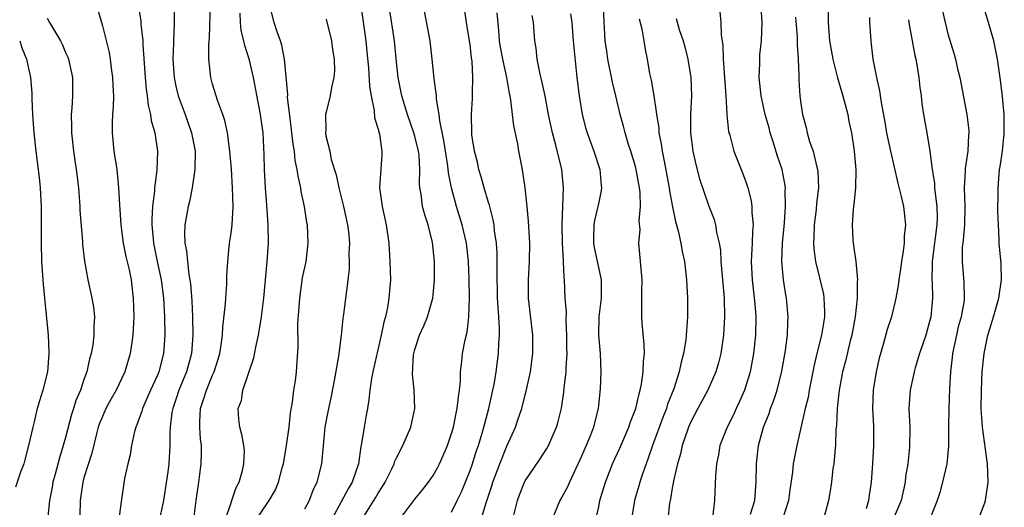
# Model space of a CAD drawing. Units: inches. Extents: x 2622000 to 2624947, y 1521000 to 1524000.
# Drawn here: x 2623156 to 2623263, y 1521074 to 1521127 of the extents above; entities that cross this region are included whole.
import ezdxf

# ---------------------------------------------------------------- set-up
doc = ezdxf.new("R2010")
doc.units = ezdxf.units.IN
doc.header["$MEASUREMENT"] = 0
doc.layers.add('LD26221521_2ft', color=133, linetype='Continuous')

msp = doc.modelspace()

# ---------------------------------------------------------------- linework, layer by layer
at = {"layer": 'LD26221521_2ft'}
for points, elevation in [([(2623168.55, 1521131), (2623169.18, 1521127.18), (2623169.2, 1521126.8), (2623169.4, 1521125), (2623169.41, 1521124.59), (2623169.65, 1521121), (2623169.76, 1521119.76), (2623169.89, 1521119), (2623169.99, 1521117.99), (2623170.25, 1521117), (2623170.32, 1521116.32), (2623170.71, 1521115), (2623171, 1521113), (2623170.93, 1521110.93), (2623170.67, 1521109), (2623170.66, 1521108.66), (2623170.45, 1521107), (2623170.38, 1521105.62), (2623170.39, 1521105), (2623170.52, 1521103.48), (2623170.57, 1521103), (2623170.96, 1521101), (2623171.39, 1521099), (2623171.64, 1521097), (2623171.76, 1521095), (2623171.81, 1521093), (2623171.67, 1521091), (2623171.15, 1521089), (2623171, 1521088.65), (2623170.24, 1521087), (2623169.36, 1521085), (2623169.29, 1521084.71), (2623168.76, 1521083.24), (2623168.64, 1521083), (2623168.5, 1521082.5), (2623168.17, 1521081), (2623168.02, 1521079.98), (2623167.78, 1521079), (2623167.42, 1521077.42), (2623167, 1521074.6), (2623166.79, 1521073)], 8256), ([(2623172.76, 1521129), (2623172.8, 1521127.2), (2623172.82, 1521126.82), (2623172.73, 1521125), (2623172.74, 1521124.74), (2623172.68, 1521123), (2623172.81, 1521121), (2623173, 1521120.07), (2623173.25, 1521119), (2623174, 1521117), (2623174.71, 1521115), (2623175.08, 1521113), (2623175.07, 1521111), (2623174.77, 1521109), (2623174.47, 1521107.53), (2623174.33, 1521107), (2623173.99, 1521105), (2623173.94, 1521104.06), (2623173.99, 1521103), (2623174.16, 1521102.16), (2623174.25, 1521101), (2623174.41, 1521099.59), (2623174.53, 1521099), (2623174.59, 1521098.59), (2623174.72, 1521096.72), (2623174.79, 1521095), (2623174.83, 1521093), (2623174.69, 1521091), (2623174.16, 1521089), (2623173.33, 1521087), (2623173, 1521085.99), (2623172.65, 1521085), (2623172.57, 1521084.57), (2623172.38, 1521083), (2623172.34, 1521082.33), (2623172.35, 1521081), (2623172.22, 1521079), (2623172.12, 1521078.12), (2623171.64, 1521075), (2623171.23, 1521073)], 8258), ([(2623174.96, 1521073), (2623175.22, 1521075), (2623175.51, 1521077), (2623175.57, 1521077.57), (2623175.76, 1521079), (2623175.8, 1521080.2), (2623175.77, 1521081), (2623175.69, 1521081.69), (2623175.6, 1521083), (2623175.61, 1521083.61), (2623175.69, 1521085), (2623176.02, 1521085.98), (2623176.32, 1521087), (2623177, 1521088.64), (2623177.17, 1521089), (2623177.61, 1521090.39), (2623177.79, 1521091), (2623177.93, 1521091.93), (2623178.06, 1521093), (2623178.09, 1521093.91), (2623178.4, 1521096.4), (2623178.43, 1521097), (2623178.55, 1521098.55), (2623178.55, 1521099.45), (2623178.64, 1521101), (2623178.84, 1521103), (2623179, 1521104.09), (2623179.11, 1521105), (2623179.22, 1521107), (2623179.17, 1521109), (2623179.04, 1521111.04), (2623178.86, 1521113), (2623178.61, 1521115), (2623178.34, 1521116.34), (2623178.11, 1521117), (2623177.56, 1521118.44), (2623177, 1521120.28), (2623176.8, 1521121), (2623176.59, 1521123), (2623176.58, 1521124.58), (2623176.65, 1521125.35), (2623176.75, 1521129)], 8260), ([(2623181.78, 1521073), (2623183, 1521074.81), (2623183.15, 1521075), (2623183.82, 1521076.18), (2623184.16, 1521077), (2623184.56, 1521078.56), (2623184.69, 1521079), (2623185.04, 1521081), (2623185.31, 1521083), (2623185.47, 1521084.53), (2623185.7, 1521085.7), (2623185.85, 1521087), (2623186.01, 1521088.01), (2623186.11, 1521089), (2623186.29, 1521091.71), (2623186.28, 1521094.28), (2623186.39, 1521095.61), (2623186.47, 1521097), (2623186.79, 1521099.21), (2623187.16, 1521101), (2623187.39, 1521103), (2623187.31, 1521105), (2623187.25, 1521105.25), (2623186.99, 1521107), (2623186.63, 1521108.63), (2623186.59, 1521109), (2623186.29, 1521110.29), (2623186.21, 1521111), (2623185.99, 1521111.99), (2623185.91, 1521113), (2623185.77, 1521113.77), (2623185.63, 1521115), (2623185.42, 1521116.58), (2623185.16, 1521118.84), (2623185.18, 1521119.18), (2623184.83, 1521123), (2623184.53, 1521124.53), (2623184.37, 1521125), (2623184.01, 1521125.99), (2623183.68, 1521127), (2623183.18, 1521129)], 8264), ([(2623193, 1521129.68), (2623193.67, 1521125), (2623193.79, 1521123.79), (2623193.95, 1521122.05), (2623194.07, 1521120.07), (2623194.23, 1521119), (2623194.57, 1521117.43), (2623194.62, 1521116.62), (2623195, 1521115.41), (2623195.14, 1521114.86), (2623195.4, 1521113), (2623195.39, 1521112.61), (2623195.16, 1521109), (2623195.43, 1521107), (2623195.87, 1521105), (2623196.15, 1521103), (2623196.29, 1521101), (2623196.34, 1521099), (2623196.18, 1521097), (2623196.01, 1521096.01), (2623195.79, 1521095), (2623195.61, 1521094.39), (2623195.32, 1521093), (2623194.42, 1521089), (2623194.28, 1521088.28), (2623194.11, 1521087), (2623194.01, 1521085.99), (2623193.86, 1521085), (2623193.72, 1521084.28), (2623193.5, 1521083), (2623193.21, 1521081.21), (2623193.13, 1521080.87), (2623192.86, 1521079), (2623192.17, 1521077), (2623191.73, 1521076.27), (2623189.95, 1521073)], 8268), ([(2623193.28, 1521073), (2623194.71, 1521075.29), (2623195, 1521075.8), (2623195.48, 1521076.52), (2623195.78, 1521077), (2623196.52, 1521078.52), (2623196.74, 1521079), (2623196.8, 1521079.2), (2623197, 1521079.65), (2623197.7, 1521081), (2623198.57, 1521083), (2623199, 1521085), (2623198.92, 1521087), (2623198.74, 1521088.74), (2623198.86, 1521090.86), (2623198.88, 1521091), (2623199, 1521091.44), (2623199.52, 1521093), (2623199.98, 1521094.02), (2623200.38, 1521095), (2623200.96, 1521097), (2623201, 1521097.38), (2623201.15, 1521099), (2623201.14, 1521101), (2623201, 1521102.39), (2623200.91, 1521103.08), (2623200.43, 1521105), (2623200.07, 1521106.07), (2623199.84, 1521107), (2623199.67, 1521108.33), (2623199.54, 1521109), (2623199.5, 1521109.5), (2623199.53, 1521111), (2623199.45, 1521112.55), (2623199.4, 1521113), (2623199, 1521114.64), (2623198.9, 1521115), (2623198.19, 1521117), (2623197.92, 1521117.92), (2623197.58, 1521119), (2623197.18, 1521121), (2623197, 1521122.71), (2623196.79, 1521125), (2623196.18, 1521129)], 8270), ([(2623197.36, 1521073), (2623199, 1521075.17), (2623199.84, 1521076.16), (2623200.5, 1521077), (2623201, 1521077.73), (2623201.45, 1521078.55), (2623201.68, 1521079), (2623202.09, 1521079.91), (2623202.56, 1521081), (2623203, 1521082.3), (2623203.2, 1521083), (2623203.49, 1521084.51), (2623203.62, 1521085), (2623203.73, 1521086.27), (2623203.86, 1521087), (2623203.97, 1521087.97), (2623203.97, 1521089), (2623204.12, 1521090.12), (2623204.18, 1521091), (2623204.47, 1521092.47), (2623204.68, 1521093.32), (2623204.88, 1521095), (2623204.94, 1521097), (2623204.89, 1521099.11), (2623204.83, 1521101), (2623204.62, 1521103), (2623204.16, 1521105), (2623203.53, 1521107), (2623202.98, 1521109), (2623202.66, 1521110.66), (2623202.6, 1521111.4), (2623202.16, 1521114.16), (2623201.7, 1521116.3), (2623201.63, 1521117), (2623201.35, 1521118.65), (2623201.34, 1521119), (2623201.1, 1521120.9), (2623200.9, 1521123), (2623200.65, 1521125), (2623199.9, 1521129)], 8272), ([(2623203, 1521073.74), (2623203.61, 1521075), (2623204.06, 1521075.94), (2623205, 1521078.27), (2623205.26, 1521079), (2623205.67, 1521080.33), (2623205.92, 1521081), (2623206.32, 1521082.32), (2623206.51, 1521083), (2623206.6, 1521083.4), (2623207.05, 1521085), (2623207.5, 1521087), (2623207.61, 1521087.61), (2623207.84, 1521089), (2623208.09, 1521091), (2623208.13, 1521092.13), (2623208.21, 1521093), (2623208.21, 1521093.79), (2623208.14, 1521095), (2623208.05, 1521096.05), (2623208, 1521097), (2623207.98, 1521097.98), (2623207.95, 1521099), (2623207.97, 1521099.97), (2623207.95, 1521101.95), (2623207.89, 1521103), (2623207.68, 1521104.32), (2623207.61, 1521105), (2623207.53, 1521105.53), (2623207.11, 1521107.11), (2623207, 1521107.43), (2623206.54, 1521109), (2623206.21, 1521110.21), (2623205.97, 1521111), (2623205.8, 1521111.8), (2623205.49, 1521113), (2623205.21, 1521114.79), (2623205.19, 1521115), (2623205.15, 1521117), (2623205.27, 1521118.73), (2623205.26, 1521119.26), (2623205.32, 1521121), (2623205.22, 1521122.78), (2623205.16, 1521123.16), (2623205, 1521124.55), (2623204.63, 1521127), (2623204.31, 1521129)], 8274), ([(2623235.52, 1521073.52), (2623235.97, 1521075), (2623236.07, 1521076.07), (2623236.13, 1521077), (2623236.16, 1521079), (2623236.39, 1521081), (2623236.93, 1521083), (2623237.53, 1521084.47), (2623237.7, 1521085), (2623238.07, 1521085.93), (2623238.42, 1521087), (2623238.94, 1521089.06), (2623239.33, 1521091.33), (2623239.53, 1521093), (2623239.57, 1521094.43), (2623239.63, 1521095), (2623239.44, 1521097), (2623239.36, 1521097.36), (2623239.11, 1521099), (2623238.94, 1521101), (2623239, 1521103), (2623239.2, 1521105.2), (2623239.33, 1521107), (2623239.29, 1521108.71), (2623239.31, 1521109), (2623239.28, 1521109.28), (2623238.95, 1521111), (2623238.46, 1521112.46), (2623237.99, 1521114.01), (2623237.66, 1521115), (2623237.53, 1521115.53), (2623237.11, 1521117), (2623236.66, 1521119), (2623236.45, 1521121), (2623236.52, 1521122.52), (2623236.52, 1521123), (2623236.54, 1521123.46), (2623236.72, 1521125), (2623236.79, 1521127), (2623236.67, 1521128.67)], 8290), ([(2623243.97, 1521129), (2623243.95, 1521127), (2623244.12, 1521125), (2623244.47, 1521123), (2623244.98, 1521120.98), (2623245.57, 1521119), (2623246.09, 1521117), (2623246.23, 1521116.23), (2623246.49, 1521115), (2623246.8, 1521113), (2623246.98, 1521111), (2623246.94, 1521109), (2623246.77, 1521107.23), (2623246.68, 1521106.68), (2623246.56, 1521105), (2623246.66, 1521103.34), (2623246.67, 1521103), (2623246.73, 1521102.73), (2623246.97, 1521101), (2623247.15, 1521099), (2623247.13, 1521098.87), (2623247.11, 1521097), (2623246.91, 1521095), (2623246.54, 1521093), (2623246.36, 1521092.36), (2623245.84, 1521090.16), (2623245.53, 1521089), (2623245.17, 1521087), (2623244.95, 1521085), (2623244.86, 1521083.14), (2623244.81, 1521082.81), (2623244.75, 1521081), (2623244.71, 1521080.71), (2623244.57, 1521079), (2623244.49, 1521078.49), (2623244.32, 1521077), (2623244.15, 1521075.85), (2623244, 1521075), (2623243.47, 1521073)], 8294), ([(2623256.24, 1521129), (2623256.69, 1521127), (2623257, 1521125.77), (2623257.65, 1521123.65), (2623257.82, 1521123), (2623258.05, 1521121.95), (2623258.29, 1521121), (2623259.07, 1521117), (2623259.26, 1521115.26), (2623259.27, 1521115), (2623259.24, 1521114.76), (2623259.15, 1521113), (2623258.87, 1521111.13), (2623258.87, 1521110.87), (2623258.77, 1521109), (2623258.83, 1521107), (2623258.79, 1521105), (2623258.66, 1521103.34), (2623258.6, 1521103), (2623258.56, 1521102.56), (2623258.54, 1521101), (2623258.74, 1521098.74), (2623258.77, 1521097), (2623258.75, 1521096.75), (2623258.44, 1521095), (2623258.12, 1521093.88), (2623257.91, 1521093), (2623257.48, 1521091), (2623257.44, 1521090.56), (2623257.27, 1521089), (2623257.18, 1521087.18), (2623257.09, 1521085), (2623257.07, 1521083.07), (2623257.06, 1521081.06), (2623257.07, 1521080.93), (2623256.87, 1521079), (2623256.41, 1521077), (2623256.12, 1521075.88), (2623255.84, 1521075), (2623255.03, 1521072.97)], 8300), ([(2623164.47, 1521128.47), (2623165, 1521126.64), (2623165.74, 1521123.74), (2623165.85, 1521123), (2623165.96, 1521122.04), (2623166.12, 1521121), (2623166.14, 1521120.14), (2623166.21, 1521119), (2623166.19, 1521117.81), (2623166.12, 1521117), (2623166.07, 1521116.07), (2623166.05, 1521115), (2623166.25, 1521113), (2623166.56, 1521111), (2623166.61, 1521110.61), (2623166.76, 1521109), (2623166.85, 1521107.15), (2623167.02, 1521104.98), (2623167.28, 1521103), (2623167.56, 1521101.56), (2623167.9, 1521100.1), (2623168.13, 1521099), (2623168.37, 1521097), (2623168.41, 1521095), (2623168.36, 1521093.64), (2623168.32, 1521093), (2623168.19, 1521092.19), (2623168.04, 1521091), (2623167.44, 1521089), (2623166.49, 1521087), (2623165.95, 1521086.05), (2623165.38, 1521085), (2623165, 1521084.16), (2623164.67, 1521083.33), (2623164.56, 1521083), (2623164.4, 1521082.4), (2623163.85, 1521080.15), (2623163, 1521077.49), (2623162.87, 1521077), (2623162.6, 1521075), (2623162.57, 1521074.57), (2623162.53, 1521073)], 8254), ([(2623178.04, 1521071.96), (2623179, 1521074.75), (2623179.1, 1521075), (2623179.56, 1521076.44), (2623179.88, 1521077), (2623180.26, 1521078.26), (2623180.4, 1521079), (2623180.45, 1521080.45), (2623180.4, 1521081), (2623180.19, 1521082.19), (2623179.96, 1521083), (2623179.85, 1521083.85), (2623179.77, 1521085), (2623180.13, 1521085.87), (2623180.3, 1521087), (2623181.48, 1521090.52), (2623181.68, 1521091.68), (2623181.98, 1521093), (2623182.14, 1521093.86), (2623182.32, 1521095), (2623182.58, 1521097), (2623182.94, 1521101), (2623183.06, 1521103), (2623183.04, 1521105), (2623182.89, 1521107.11), (2623182.74, 1521109), (2623182.63, 1521111), (2623182.59, 1521112.59), (2623182.48, 1521115), (2623182.22, 1521117), (2623181.43, 1521121), (2623181, 1521122.89), (2623180.49, 1521124.49), (2623180.41, 1521125), (2623180.11, 1521126.11), (2623180.02, 1521127), (2623179.99, 1521128.01)], 8262), ([(2623206.23, 1521073), (2623206.76, 1521074.76), (2623207.38, 1521076.62), (2623207.49, 1521077), (2623208.23, 1521079), (2623209, 1521080.93), (2623209.94, 1521083), (2623210.22, 1521083.78), (2623210.62, 1521085), (2623211, 1521086.49), (2623211.11, 1521086.89), (2623211.57, 1521089), (2623211.84, 1521091), (2623211.85, 1521093), (2623211.35, 1521097), (2623211.35, 1521099), (2623211.48, 1521101), (2623211.5, 1521103), (2623211.38, 1521105.38), (2623211.23, 1521107), (2623211.01, 1521109.01), (2623210.76, 1521110.76), (2623210.62, 1521111.38), (2623210.31, 1521113), (2623210.19, 1521113.81), (2623209.75, 1521115.75), (2623209.45, 1521118.55), (2623209.36, 1521119), (2623209.28, 1521119.28), (2623208.99, 1521121.01), (2623208.56, 1521123), (2623208.32, 1521124.32), (2623208.22, 1521125), (2623208.13, 1521126.13), (2623207.94, 1521128.06)], 8276), ([(2623209.66, 1521073), (2623210.17, 1521075), (2623210.38, 1521075.62), (2623210.93, 1521077), (2623211, 1521077.14), (2623212.57, 1521079.43), (2623213.34, 1521080.66), (2623213.53, 1521081), (2623214.42, 1521083), (2623214.56, 1521083.44), (2623214.95, 1521085.05), (2623215.2, 1521086.8), (2623215.24, 1521087.24), (2623215.45, 1521089), (2623215.45, 1521089.45), (2623215.57, 1521091), (2623215.55, 1521091.55), (2623215.55, 1521093), (2623215.45, 1521094.55), (2623215.48, 1521095.48), (2623215.36, 1521097), (2623215.27, 1521099), (2623215.23, 1521099.23), (2623215.18, 1521101), (2623215.16, 1521101.16), (2623215.08, 1521103), (2623215.02, 1521104.98), (2623215.16, 1521109), (2623214.98, 1521111), (2623214.35, 1521113.65), (2623213.97, 1521115), (2623213.55, 1521117), (2623213.2, 1521118.8), (2623213.15, 1521119.15), (2623212.78, 1521120.78), (2623212.62, 1521121.38), (2623212.31, 1521123), (2623212.21, 1521124.21), (2623212.05, 1521125), (2623211.9, 1521127), (2623211.76, 1521127.76)], 8278), ([(2623215.95, 1521127.95), (2623216.06, 1521127), (2623216.24, 1521125), (2623216.28, 1521124.28), (2623216.61, 1521121), (2623216.87, 1521119), (2623217.21, 1521117), (2623217.58, 1521115.58), (2623217.74, 1521115), (2623218.47, 1521113), (2623219.11, 1521111), (2623219.27, 1521109.27), (2623219.31, 1521109), (2623219.28, 1521108.72), (2623219, 1521107.44), (2623218.92, 1521107), (2623218.53, 1521105.47), (2623218.46, 1521105), (2623218.43, 1521103.57), (2623218.44, 1521103), (2623218.51, 1521102.51), (2623219.27, 1521099), (2623219.26, 1521097), (2623219.02, 1521095), (2623218.97, 1521093), (2623219.16, 1521091), (2623219.25, 1521089), (2623219.17, 1521087.17), (2623218.95, 1521085), (2623218.55, 1521083.45), (2623218.45, 1521083), (2623218.11, 1521082.11), (2623217.65, 1521081), (2623217, 1521079.5), (2623215.82, 1521077), (2623215.58, 1521076.42), (2623215, 1521075.37), (2623214.77, 1521075), (2623213.95, 1521073)], 8280), ([(2623218.69, 1521073), (2623219, 1521074.34), (2623219.13, 1521075), (2623219.73, 1521077), (2623220.52, 1521079), (2623221.3, 1521080.7), (2623222.29, 1521083), (2623222.45, 1521083.55), (2623223.04, 1521085), (2623223.39, 1521086.61), (2623223.53, 1521087), (2623223.67, 1521087.67), (2623223.85, 1521089), (2623223.88, 1521090.12), (2623223.97, 1521091), (2623223.96, 1521091.96), (2623223.72, 1521094.28), (2623223.69, 1521095), (2623223.7, 1521097.7), (2623223.73, 1521099), (2623223.38, 1521103), (2623223.5, 1521104.5), (2623223.42, 1521105.42), (2623223.56, 1521107), (2623223.51, 1521108.49), (2623223.44, 1521109), (2623223.09, 1521111), (2623223, 1521111.35), (2623222.51, 1521113), (2623222.26, 1521113.74), (2623221.88, 1521115), (2623221.71, 1521115.71), (2623221.35, 1521117), (2623220.88, 1521119), (2623220.51, 1521120.51), (2623219.99, 1521123), (2623219.88, 1521123.88), (2623219.72, 1521125), (2623219.53, 1521128.47)], 8282), ([(2623232.19, 1521128.19), (2623232.29, 1521127), (2623232.34, 1521125.66), (2623232.5, 1521124.5), (2623232.55, 1521123), (2623232.83, 1521119), (2623232.94, 1521117.06), (2623232.94, 1521116.94), (2623233.13, 1521115.13), (2623233.26, 1521114.74), (2623233.72, 1521113), (2623234.49, 1521111), (2623234.65, 1521110.65), (2623235, 1521109.67), (2623235.21, 1521109), (2623235.6, 1521107.6), (2623235.67, 1521107), (2623235.67, 1521106.33), (2623235.81, 1521105), (2623235.73, 1521104.27), (2623235.7, 1521103), (2623235.65, 1521102.35), (2623235.59, 1521101), (2623235.69, 1521099), (2623235.92, 1521097), (2623236.02, 1521095.98), (2623236.1, 1521095), (2623236.07, 1521093), (2623235.86, 1521091), (2623235.48, 1521089), (2623235.37, 1521088.63), (2623234.87, 1521087), (2623234.3, 1521085.7), (2623233.96, 1521085), (2623233.66, 1521084.34), (2623232.98, 1521083), (2623232.19, 1521081), (2623232.02, 1521079.98), (2623231.8, 1521079), (2623231.7, 1521077.7), (2623231.59, 1521075), (2623231.4, 1521073.4)], 8288), ([(2623240.41, 1521127.59), (2623240.59, 1521125.41), (2623240.6, 1521125), (2623240.58, 1521124.58), (2623240.69, 1521123), (2623240.77, 1521121.23), (2623240.76, 1521121), (2623240.77, 1521120.77), (2623240.9, 1521119), (2623241, 1521118.19), (2623241.17, 1521117), (2623241.57, 1521115.57), (2623241.69, 1521115), (2623241.95, 1521114.05), (2623242.33, 1521113), (2623242.73, 1521111.27), (2623242.81, 1521111), (2623242.83, 1521110.83), (2623242.9, 1521109), (2623242.7, 1521107.3), (2623242.65, 1521106.65), (2623242.44, 1521105), (2623242.4, 1521103.6), (2623242.36, 1521103), (2623242.39, 1521102.39), (2623242.57, 1521101), (2623243.44, 1521097.44), (2623243.5, 1521097), (2623243.58, 1521095.58), (2623243.57, 1521095), (2623243.48, 1521094.52), (2623243.24, 1521093), (2623242.73, 1521091), (2623242.4, 1521089.6), (2623242.3, 1521089), (2623241.91, 1521087), (2623241.78, 1521086.22), (2623241.47, 1521085), (2623241, 1521082.93), (2623240.54, 1521081), (2623240.29, 1521079.71), (2623240.17, 1521079), (2623240.09, 1521078.09), (2623239.81, 1521076.19), (2623239.66, 1521075), (2623238.98, 1521073)], 8292), ([(2623260.33, 1521073), (2623261, 1521074.77), (2623261.08, 1521075), (2623261.37, 1521077), (2623261.31, 1521079), (2623260.75, 1521083), (2623260.61, 1521085), (2623260.64, 1521087), (2623260.73, 1521089), (2623260.92, 1521091), (2623261.33, 1521093), (2623261.75, 1521094.25), (2623261.95, 1521095), (2623262.54, 1521097), (2623262.84, 1521099), (2623262.78, 1521100.78), (2623262.56, 1521103), (2623262.56, 1521103.44), (2623262.48, 1521105), (2623262.44, 1521106.44), (2623262.45, 1521108.45), (2623262.45, 1521109), (2623262.62, 1521111), (2623262.68, 1521111.32), (2623262.93, 1521113), (2623263.13, 1521114.87), (2623263.12, 1521117), (2623262.94, 1521118.94), (2623262.72, 1521120.72), (2623262.39, 1521123), (2623262, 1521125), (2623261.42, 1521127), (2623261, 1521128.28)], 8302), ([(2623159, 1521127.48), (2623159.24, 1521127), (2623159.56, 1521126.44), (2623160.43, 1521125), (2623160.62, 1521124.62), (2623161, 1521123.73), (2623161.23, 1521123.23), (2623161.32, 1521123), (2623161.75, 1521121), (2623161.75, 1521119), (2623161.67, 1521117.67), (2623161.6, 1521117), (2623161.65, 1521115.65), (2623161.64, 1521115), (2623161.87, 1521113), (2623162, 1521112), (2623162.16, 1521111), (2623162.39, 1521109), (2623162.54, 1521107), (2623162.56, 1521106.56), (2623162.84, 1521103.16), (2623162.85, 1521102.85), (2623163.04, 1521101.04), (2623163.41, 1521099), (2623163.71, 1521097.71), (2623163.87, 1521097), (2623164.03, 1521096.03), (2623164.14, 1521095), (2623164.07, 1521093.93), (2623164.08, 1521093), (2623163.95, 1521091.95), (2623163.78, 1521091), (2623163.6, 1521090.4), (2623163.3, 1521089), (2623163, 1521088.16), (2623162.62, 1521087), (2623162.13, 1521085.87), (2623161.87, 1521085), (2623161.65, 1521084.35), (2623161, 1521081.88), (2623160.75, 1521081), (2623160.33, 1521079.67), (2623159.87, 1521077.87), (2623159.63, 1521077), (2623159.54, 1521076.46), (2623159.26, 1521075), (2623158.8, 1521070.8)], 8252), ([(2623189.36, 1521127.36), (2623189.93, 1521125), (2623190.05, 1521124.05), (2623190.22, 1521123), (2623190.25, 1521121.75), (2623190.19, 1521121), (2623189.92, 1521119.92), (2623189.79, 1521119), (2623189.37, 1521117.37), (2623189.29, 1521117), (2623189.31, 1521115.31), (2623189.29, 1521115), (2623189.33, 1521114.67), (2623189.75, 1521113), (2623189.91, 1521112.09), (2623190.42, 1521110.42), (2623190.71, 1521109), (2623191.25, 1521107), (2623191.68, 1521105), (2623191.78, 1521104.22), (2623191.88, 1521103), (2623191.83, 1521101.83), (2623191.86, 1521101), (2623191.84, 1521100.16), (2623191.69, 1521099), (2623191.63, 1521098.37), (2623191.45, 1521097), (2623191.25, 1521095.25), (2623191.18, 1521094.82), (2623191, 1521093), (2623190.7, 1521090.7), (2623190.25, 1521088.25), (2623189.84, 1521086.16), (2623189.59, 1521085), (2623189.51, 1521084.49), (2623189.22, 1521083), (2623189.01, 1521081.01), (2623188.84, 1521079), (2623188.35, 1521077), (2623187.89, 1521076.11), (2623187.5, 1521075), (2623187, 1521074.07)], 8266), ([(2623223.39, 1521127.39), (2623223.51, 1521127), (2623223.7, 1521126.3), (2623223.92, 1521125), (2623224.05, 1521124.05), (2623224.27, 1521123), (2623224.54, 1521121.46), (2623224.71, 1521120.71), (2623224.99, 1521119), (2623225.27, 1521117.27), (2623225.28, 1521117), (2623225.53, 1521115.53), (2623225.56, 1521115), (2623225.8, 1521113.8), (2623225.91, 1521113), (2623226.1, 1521112.1), (2623226.65, 1521109), (2623226.69, 1521108.69), (2623227, 1521107.12), (2623227.37, 1521105.37), (2623227.65, 1521104.35), (2623227.93, 1521103), (2623228.09, 1521102.09), (2623228.32, 1521101), (2623228.57, 1521099), (2623228.66, 1521097), (2623228.65, 1521095), (2623228.54, 1521093.46), (2623228.53, 1521093), (2623228.48, 1521092.48), (2623228.24, 1521091), (2623227.96, 1521090.04), (2623227.76, 1521089), (2623227.16, 1521087.16), (2623226.5, 1521085.5), (2623226.36, 1521085), (2623225.97, 1521084.03), (2623224.85, 1521081), (2623224.39, 1521079.61), (2623224.16, 1521079), (2623223.7, 1521077.7), (2623223.48, 1521077), (2623223.38, 1521076.62), (2623222.9, 1521075), (2623222.57, 1521073)], 8284), ([(2623227.44, 1521127.44), (2623227.77, 1521126.23), (2623228.19, 1521125), (2623228.36, 1521124.36), (2623228.69, 1521123), (2623229, 1521121.24), (2623229.04, 1521121), (2623229.11, 1521119), (2623229, 1521117), (2623228.98, 1521115), (2623229.24, 1521113), (2623229.56, 1521111.56), (2623229.98, 1521109.98), (2623231, 1521107.03), (2623231.56, 1521105.56), (2623231.72, 1521105), (2623231.83, 1521104.17), (2623232.11, 1521103), (2623232.24, 1521102.24), (2623232.3, 1521101), (2623232.65, 1521097), (2623232.7, 1521095), (2623232.59, 1521093), (2623232.28, 1521091), (2623232.03, 1521089.97), (2623231.74, 1521089), (2623230.86, 1521087), (2623229.78, 1521085), (2623229, 1521083.51), (2623228.78, 1521083), (2623228.65, 1521082.65), (2623228.09, 1521081), (2623227.9, 1521080.1), (2623227.57, 1521079), (2623227.14, 1521077.14), (2623227.11, 1521076.89), (2623227, 1521076.35), (2623226.81, 1521075.19), (2623226.76, 1521075), (2623226.71, 1521074.71), (2623226.51, 1521073)], 8286), ([(2623248.45, 1521127.55), (2623248.47, 1521127), (2623248.6, 1521125), (2623248.65, 1521124.65), (2623248.82, 1521123), (2623249.21, 1521121), (2623249.56, 1521119.56), (2623249.72, 1521118.28), (2623250.14, 1521116.14), (2623250.33, 1521115), (2623250.75, 1521113), (2623251.53, 1521109.53), (2623251.92, 1521108.08), (2623252.15, 1521107), (2623252.39, 1521105), (2623252.25, 1521103.75), (2623252.24, 1521103), (2623252.13, 1521102.13), (2623251.93, 1521101), (2623251.83, 1521100.17), (2623251.65, 1521099), (2623251.59, 1521098.41), (2623251.34, 1521097), (2623250.84, 1521095), (2623250.4, 1521093.6), (2623249.96, 1521091.96), (2623249.52, 1521090.48), (2623249.17, 1521089), (2623248.85, 1521087), (2623248.8, 1521085), (2623248.9, 1521083.11), (2623248.89, 1521081), (2623248.78, 1521079), (2623248.66, 1521077), (2623248.42, 1521075.58), (2623248.36, 1521075), (2623248.1, 1521074.1)], 8296), ([(2623252.7, 1521127.3), (2623252.77, 1521126.77), (2623253.12, 1521125), (2623253.4, 1521123.4), (2623253.5, 1521123), (2623253.62, 1521122.38), (2623253.83, 1521121), (2623253.93, 1521119.93), (2623254.07, 1521119), (2623254.16, 1521118.16), (2623254.33, 1521117), (2623254.7, 1521115), (2623255.04, 1521113), (2623255.27, 1521111), (2623255.52, 1521109.52), (2623255.54, 1521109), (2623255.59, 1521108.41), (2623255.79, 1521107), (2623255.81, 1521105.81), (2623255.79, 1521105), (2623255.3, 1521101.3), (2623255.27, 1521101), (2623255.28, 1521100.72), (2623255.25, 1521099), (2623255.28, 1521098.72), (2623255.32, 1521097), (2623255.13, 1521095), (2623255, 1521094.47), (2623254.58, 1521093), (2623253.92, 1521091), (2623253.43, 1521089.43), (2623253.32, 1521089), (2623252.89, 1521087), (2623252.76, 1521085), (2623252.84, 1521083), (2623252.82, 1521080.82), (2623252.62, 1521079), (2623252.38, 1521077.62), (2623252.33, 1521077), (2623251.91, 1521075), (2623251.04, 1521073)], 8298), ([(2623156.01, 1521125), (2623156.23, 1521124.23), (2623156.73, 1521123), (2623157.17, 1521121), (2623157.31, 1521119.31), (2623157.33, 1521118.68), (2623157.41, 1521117), (2623157.56, 1521115), (2623157.78, 1521113), (2623158.12, 1521110.12), (2623158.23, 1521109), (2623158.34, 1521107), (2623158.35, 1521105), (2623158.33, 1521103), (2623158.38, 1521101), (2623158.49, 1521099.51), (2623158.55, 1521098.55), (2623158.72, 1521097), (2623159.1, 1521093), (2623159.19, 1521091.19), (2623159.19, 1521091), (2623159.02, 1521089), (2623158.53, 1521087), (2623158.16, 1521085.84), (2623157.92, 1521085), (2623157.58, 1521083.58), (2623157.42, 1521083), (2623156.97, 1521081), (2623156.58, 1521079.42), (2623156.45, 1521079), (2623156.09, 1521078.09), (2623155.54, 1521076.46)], 8250)]:
    msp.add_lwpolyline(points, dxfattribs=dict(at, elevation=elevation))

doc.saveas('drawing.dxf')
